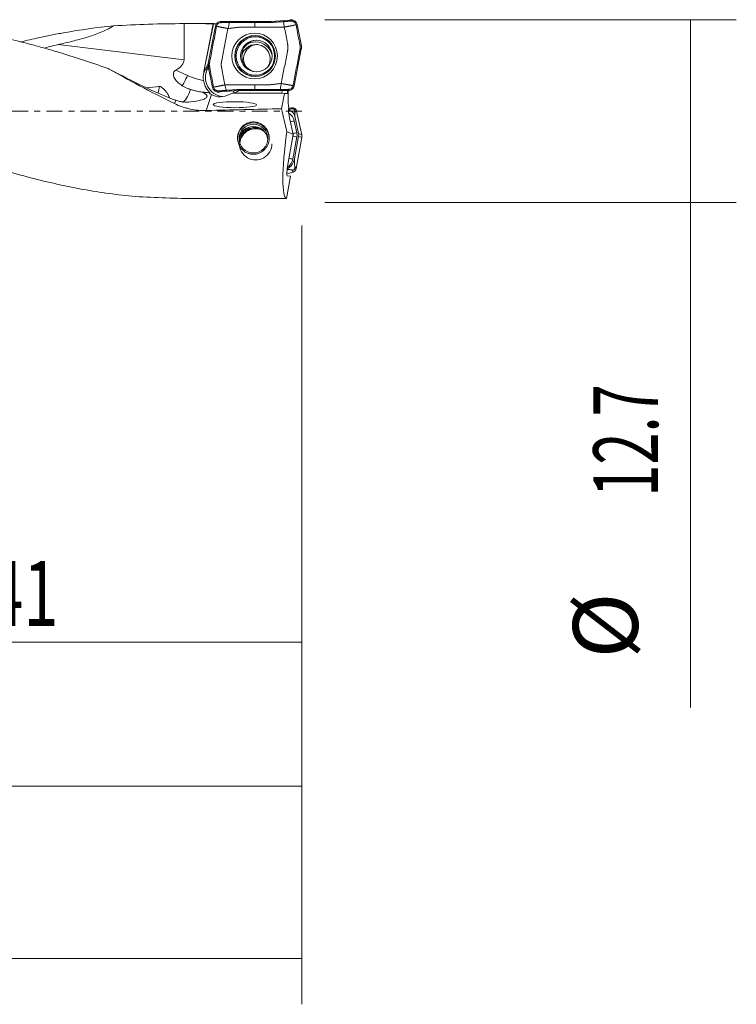
# Model space of a CAD drawing. Units: millimetres. Extents: x -51 to 104, y -81 to 20.
# Drawn here: x 54 to 104, y -62 to 6 of the extents above; entities that cross this region are included whole.
import ezdxf

# ---------------------------------------------------------------- set-up
doc = ezdxf.new("R2010")
doc.units = ezdxf.units.MM
doc.linetypes.add('CENTER', pattern=[47.5, 22, -8.5, 8.5, -8.5])
for name, color, linetype in [('1', 4, 'CONTINUOUS'), ('2', 7, 'CONTINUOUS'), ('SK2', 7, 'CONTINUOUS'), ('SK4', 2, 'CENTER')]:
    doc.layers.add(name, color=color, linetype=linetype)
doc.styles.add('iso_b_vert', font='simplex.shx')
doc.dimstyles.get("Standard").update_dxf_attribs({"dimtxt": 0.18, "dimasz": 0.18, "dimexe": 0.18, "dimexo": 0.0625, "dimgap": 0.09, "dimtad": 1, "dimzin": 0, "dimdsep": 52, "dimtxsty": 'Standard', "dimcen": 0.09, "dimadec": 0, "dimazin": 0, "dimtfac": 1, "dimtdec": 4, "dimtofl": 0, "dimtmove": 0, "dimatfit": 3, "dimfxl": 1, "dimtolj": 1, "dimtzin": 0, "dimarcsym": 0})

# ---------------------------------------------------------------- blocks, each defined once
blk = doc.blocks.new('DimnDraft3D1')
at = {"layer": 'SK2', "lineweight": 13}
for p, q in [((-24, -3.5875), (-24, -61.99375)), ((74, -7.9375), (74, -61.99375)), ((-24, -58.81875), (74, -58.81875))]:
    blk.add_line(p, q, dxfattribs=at)
for points in [[(-24, -58.81875), (-19.825003, -57.893175), (-19.824997, -59.744325), (-24, -58.81875)], [(74, -58.81875), (69.825003, -59.744325), (69.824997, -57.893175), (74, -58.81875)]]:
    blk.add_solid(points, dxfattribs=at)
at = {"layer": 'SK2', "lineweight": 18, "insert": (18.936842, -55.725), "char_height": 4.5, "attachment_point": 7, "line_spacing_factor": 1.084337, "style": 'iso_b_vert'}
blk.add_mtext('\\W1.0459;(98)', dxfattribs=at)
blk = doc.blocks.new('DimnDraft3D3')
at = {"layer": '2', "lineweight": 13}
for p, q in [((74, -7.9375), (74, -50.025)), ((0, -21.5875), (0, -50.025)), ((0, -46.85), (74, -46.85))]:
    blk.add_line(p, q, dxfattribs=at)
for points in [[(0, -46.85), (4.174997, -45.924425), (4.175003, -47.775575), (0, -46.85)], [(74, -46.85), (69.825003, -47.775575), (69.824997, -45.924425), (74, -46.85)]]:
    blk.add_solid(points, dxfattribs=at)
at = {"layer": '2', "lineweight": 18, "insert": (35.2, -45.725), "char_height": 4.5, "attachment_point": 7, "line_spacing_factor": 1.084337, "style": 'iso_b_vert'}
blk.add_mtext('\\W0.7167;74', dxfattribs=at)
blk = doc.blocks.new('DimnDraft3D4')
at = {"layer": 'SK2', "lineweight": 13}
for p, q in [((74, -7.9375), (74, -40.025)), ((33, -11.5875), (33, -40.025)), ((33, -36.85), (74, -36.85))]:
    blk.add_line(p, q, dxfattribs=at)
for points in [[(33, -36.85), (37.174997, -35.924425), (37.175003, -37.775575), (33, -36.85)], [(74, -36.85), (69.825003, -37.775575), (69.824997, -35.924425), (74, -36.85)]]:
    blk.add_solid(points, dxfattribs=at)
at = {"layer": 'SK2', "lineweight": 18, "insert": (52.2625, -35.725), "char_height": 4.5, "attachment_point": 7, "line_spacing_factor": 1.084337, "style": 'iso_b_vert'}
blk.add_mtext('\\W0.7092;41', dxfattribs=at)
blk = doc.blocks.new('DimnDraft3D6')
at = {"layer": '2', "lineweight": 13}
for p, q in [((75.5875, 6.35), (104.15, 6.35)), ((100.975, 6.35), (100.975, -41.400658)), ((75.5875, -6.35), (104.15, -6.35))]:
    blk.add_line(p, q, dxfattribs=at)
for points in [[(100.975, 6.35), (101.900575, 2.175003), (100.049425, 2.174997), (100.975, 6.35)], [(100.975, -6.35), (100.049425, -2.175003), (101.900575, -2.174997), (100.975, -6.35)]]:
    blk.add_solid(points, dxfattribs=at)
at = {"layer": '2', "lineweight": 18, "char_height": 4.5, "attachment_point": 7, "rotation": 90, "line_spacing_factor": 1.084337, "style": 'iso_b_vert'}
for s, insert in [('\\W0.6563;12.7', (98.725, -26.775658)), ('%%c', (98.725, -37.990502))]:
    blk.add_mtext(s, dxfattribs=dict(at, insert=insert))

msp = doc.modelspace()

# ---------------------------------------------------------------- linework, layer by layer
at = {"layer": '1', "lineweight": 18}
for p, q in [((68.399, 6.23), (68.399, 6.15)), ((71.709, 6.23), (68.399, 6.23)), ((71.71, 6.23), (71.709, 6.15)), ((71.849, 6.235), (73.142, 6.326)), ((71.849, 6.235), (71.854, 6.155)), ((73.142, 6.326), (73.146, 6.246)), ((73.3, 6.33), (73.298, 6.25)), ((73.302, 6.33), (73.3, 6.25)), ((73.343, 6.327), (73.332, 6.248)), ((73.543, 6.238), (73.492, 6.177)), ((65.825, 3.567), (65.825, 6.075)), ((67.887, 6.075), (65.964, 6.075)), ((67.225, 2.869), (67.854, 6.073)), ((67.23, 2.869), (67.86, 6.074)), ((68.007, 5.906), (67.508, 3.326)), ((68.008, 5.907), (68.085, 5.892)), ((73.678, 6.007), (73.599, 5.992)), ((73.678, 6.007), (73.965, 4.525)), ((57.092, 4.622), (65.825, 3.567)), ((73.465, 1.754), (73.964, 4.334)), ((73.886, 4.509), (73.965, 4.524)), ((73.964, 4.334), (73.886, 4.349)), ((66.07, 2.473), (65.257, 2.854)), ((67.23, 2.869), (67.225, 2.869)), ((67.434, 2.918), (67.314, 2.918)), ((67.497, 3.054), (67.384, 3.054)), ((67.434, 2.918), (67.497, 3.054)), ((67.585, 3.151), (67.507, 3.135)), ((67.508, 3.326), (67.585, 3.311)), ((67.795, 1.653), (67.508, 3.135)), ((67.201, 2.678), (67.206, 2.678)), ((67.795, 1.653), (67.872, 1.668)), ((67.929, 1.422), (67.98, 1.483)), ((68.13, 1.333), (68.139, 1.412)), ((68.171, 1.33), (68.171, 1.41)), ((68.173, 1.33), (68.173, 1.41)), ((68.331, 1.334), (68.325, 1.414)), ((69.623, 1.425), (68.331, 1.334)), ((69.623, 1.425), (69.617, 1.505)), ((69.762, 1.43), (69.762, 1.51)), ((73.073, 1.43), (69.763, 1.43)), ((73.073, 1.43), (73.072, 1.51)), ((73.465, 1.753), (73.386, 1.768)), ((65.246, 0.759), (65.169, 0.523)), ((67.367, 0.045), (67.727, 1.15)), ((67.563, 1.283), (67.609, 1.283)), ((69.192, 1.258), (69.029, 1.179)), ((69.192, 1.258), (72.46, 1.258)), ((72.46, 1.258), (72.588, 1.258)), ((72.802, 1.227), (72.46, 1.258)), ((72.979, 1.223), (72.588, 1.258)), ((72.591, 0.167), (72.802, 1.227)), ((72.979, 1.223), (72.802, 1.227)), ((72.996, 1.351), (73.041, 1.338)), ((73.041, 1.338), (73.048, 0.629)), ((73.069, 0.173), (73.093, 0.177)), ((73.089, 0.205), (73.08, 0.204)), ((73.089, 0.205), (73.111, 0.198)), ((73.319, 0.235), (73.106, 0.216)), ((73.199, 0.148), (73.319, 0.235)), ((73.15, -0.451), (73.401, -1.627)), ((73.476, -0.679), (73.649, -1.493)), ((73.518, -0.088), (73.639, -0.001)), ((73.77, -1.541), (73.518, -0.356)), ((73.639, -0.001), (73.989, -1.644)), ((73.401, -1.627), (72.958, -1.419)), ((73.401, -1.627), (73.035, -3.695)), ((73.654, -1.785), (73.383, -3.325)), ((73.496, -3.301), (73.773, -1.732)), ((73.992, -1.835), (73.612, -3.99)), ((73.77, -1.541), (73.989, -1.644)), ((73.773, -1.732), (73.992, -1.835)), ((73.301, -4.079), (73.401, -4.225)), ((73.511, -3.844), (73.612, -3.99)), ((72.941, -6.07), (73.215, -4.517)), ((73.401, -4.225), (72.964, -4.355)), ((72.992, -4.48), (73.215, -4.517)), ((66.718, -6.07), (72.941, -6.07))]:
    msp.add_line(p, q, dxfattribs=at)
at = {"layer": '1', "lineweight": 18, "extrusion": (0, 0, -1)}
for centre, major_axis, ratio, start_param, end_param in [((65.869, 0), (-21.748, 0), 0.279338, 1.3418, 1.568801), ((65.964, 0), (-69.438, 0), 0.087489, 1.568801, 1.598026), ((66.666, 0), (-1.212, -6.074), 0.084162, 3.097563, 3.108026), ((50.131, 5.368), (-15.691, 1.864), 0.183519, 3.119792, -2.893423), ((60.085, 4.139), (-6.523, 3.625), 0.107665, -2.458522, -1.715624), ((70.183, 0), (-13.246, 5.885), 0.113871, -1.233639, -0.818287), ((68.434, 5.378), (-1.233, -2.653), 0.018911, -0.512545, -0.393223), ((70.527, 1.958), (-1.209, -0.699), 0.021882, -0.703203, -0.037811), ((73.443, 1.619), (-0.175, -0.782), 0.463068, 1.101168, 1.224236), ((68.737, 2.348), (-1.201, -1.034), 0.722898, -1.222385, -0.218779), ((72.823, 1.94), (-0.158, 0.716), 0.104097, 2.558136, -3.116509), ((-3.984, 0), (-269.242, -5.87), 0.005816, -1.85906, -1.838882), ((73.31, 0), (-1.351, 6.073), 0.10708, -1.782747, -1.519433), ((73.235, -0.478), (-0.151, 0.684), 0.109732, -1.505944, 0.064853), ((73.465, 0.611), (-0.024, 0.843), 0.493236, -2.068164, -1.534986), ((73.985, 0.424), (-0.966, -0.469), 0.295025, 0.558572, 0.602031), ((73.996, 0), (-1.041, -6.073), 0.131417, 0.01716, 1.312499), ((73.127, -3.711), (-0.136, -0.769), 0.119599, -0.000972, 1.569825), ((66.219, 0), (-23.315, 0.398), 0.259998, -1.596633, -1.412525)]:
    msp.add_ellipse(centre, major_axis=major_axis, ratio=ratio, start_param=start_param, end_param=end_param, dxfattribs=at)
at = {"layer": '1', "lineweight": 18}
for centre, major_axis, ratio in [((70.723, 3.83), (0, -1.586), 0.996195), ((70.753, 3.83), (0, -1.418), 0.996195), ((70.781, 3.83), (0, -1.337), 0.996195), ((70.838, 3.83), (0, -1.1), 0.996195), ((70.639, -1.904), (1, 0), 0.998135)]:
    msp.add_ellipse(centre, major_axis=major_axis, ratio=ratio, dxfattribs=at)
for centre, major_axis, ratio, start_param, end_param in [((70.766, 3.83), (0, -1.407), 0.996195, 2.21551, 0), ((70.927, 3.83), (0, 1.1), 0.996195, 0.040841, 1.570796), ((70.797, 3.63), (0, 1.175), 0.996195, 0, 0.575402), ((70.788, 3.63), (0, 1.175), 0.996195, 0, 0.54968), ((70.788, 3.63), (0, 1.175), 0.996195, -1.357069, 0), ((70.806, 3.63), (0, 1), 0.996195, 0, 1.362862), ((70.954, 3.63), (0, -1), 0.996195, -3.067274, -1.003346), ((70.806, 3.63), (0, 1), 0.996195, -2.158864, 0), ((70.927, 3.83), (0, 1.1), 0.996195, 1.570796, 3.100752), ((68.544, 2.608), (0, 1.35), 0.996195, 1.375901, 1.518851), ((68.549, 2.608), (0, 1.35), 0.996195, 1.375901, 1.518851), ((67.914, 2.734), (0.687, -0.135), 0.016879, 2.726126, 3.05597), ((68.653, 2.348), (0, 1.35), 0.996195, 1.134464, 3.010603), ((68.066, 2.622), (0.635, -0.295), 0.036834, 2.516221, 3.062467), ((68.716, 2.484), (0, 1.35), 0.996195, 1.085228, 1.134464), ((68.129, 2.758), (0.635, -0.295), 0.036834, 2.849673, 3.062467), ((70.766, 3.83), (0, -1.407), 0.996195, 0, 0.926083), ((66, 2.473), (-0.339, -0.725), 0.07899, 0.280153, 1.607754), ((67.838, 6.28), (0, 4.2), 0.996195, 2.70526, 2.982955), ((68.505, 2.348), (0, 1.35), 0.996195, 1.323777, 1.730747), ((65.929, 3.461), (0.348, 2.879), 0.267237, -2.977914, -2.284749), ((67.768, 6.28), (0, -5), 0.996195, -0.347883, -0.032026), ((68.977, 1.785), (-0.351, 0.606), 0.075479, -2.668615, -2.305319), ((72.962, -0.474), (0.569, 0), 0.998135, 0.20944, 1.383368), ((72.676, -0.849), (0.818, 0), 0.998135, 0.20944, 1.034837), ((73.476, -0.646), (-0.538, -0.115), 0.059714, 1.040535, 1.558081), ((70.639, -1.904), (-1.1, 0), 0.998135, 3.141593, 0), ((70.639, -2.057), (-1, 0), 0.998135, -3.065115, -0.076577), ((70.796, -2.256), (1.209, 0), 0.998135, 1.699013, 2.776382), ((70.796, -2.257), (-1.13, 0), 0.998135, -1.841955, -0.09199), ((70.796, -2.257), (-1.1, 0), 0.998135, -1.964968, 0), ((70.796, -2.313), (1.1, 0), 0.998135, 1.020232, 3.077485), ((73.654, -1.752), (-0.542, 0.096), 0.060121, 1.054451, 1.581417), ((73.649, -1.46), (-0.538, -0.115), 0.059714, 1.040535, 1.558081), ((72.899, -1.652), (0.768, 0), 0.998135, -0.174533, 0.20944), ((70.796, -2.257), (-1.13, 0), 0.998135, 0, -3.141592), ((72.529, -3.13), (0.982, 0), 0.998135, -1.08272, -0.174533), ((72.577, -3.183), (0.818, 0), 0.998135, -1.019236, -0.174533), ((73.383, -3.291), (-0.542, 0.096), 0.060121, 1.054451, 1.581417)]:
    msp.add_ellipse(centre, major_axis=major_axis, ratio=ratio, start_param=start_param, end_param=end_param, dxfattribs=at)
at = {"layer": '1', "lineweight": 18, "extrusion": (0, 0, -1)}
msp.add_ellipse((69.353, 0.45), major_axis=(-1.5, 0.012), ratio=0.138836, dxfattribs=at)
at = {"layer": '1', "lineweight": 18}
for points, knots in [([(68.008, 5.907), (68.016, 5.952), (68.033, 5.996), (68.08, 6.074), (68.11, 6.11), (68.181, 6.168), (68.221, 6.191), (68.308, 6.222), (68.353, 6.23), (68.399, 6.23)], [0, 0, 0, 0, 0.25, 0.25, 0.5, 0.5, 0.75, 0.75, 1, 1, 1, 1]), ([(71.854, 6.155), (71.854, 6.155), (71.833, 6.154), (71.792, 6.152), (71.744, 6.15), (71.716, 6.15), (71.709, 6.15)], [0, 0, 0, 0, 0.000163, 0.429772, 0.85938, 1, 1, 1, 1]), ([(72.722, 6.216), (72.711, 6.216), (72.695, 6.214), (72.675, 6.213), (72.66, 6.212), (72.645, 6.211), (72.629, 6.21), (72.613, 6.209), (72.582, 6.206), (72.536, 6.203), (72.412, 6.195), (72.226, 6.181), (72.04, 6.168), (71.916, 6.16), (71.875, 6.157), (71.854, 6.155)], [0, 0, 0, 0, 0.035715, 0.055805, 0.071431, 0.087056, 0.107146, 0.125003, 0.142861, 0.214292, 0.285722, 0.571444, 0.857166, 0.928597, 1, 1, 1, 1]), ([(73.146, 6.246), (73.145, 6.246), (73.13, 6.245), (73.103, 6.243), (73.065, 6.24), (73.033, 6.238), (73.007, 6.236), (72.982, 6.235), (72.95, 6.232), (72.912, 6.23), (72.874, 6.227), (72.836, 6.224), (72.785, 6.221), (72.747, 6.218), (72.722, 6.216)], [0, 0, 0, 0, 0.013122, 0.102838, 0.192554, 0.28227, 0.327129, 0.371987, 0.461703, 0.551419, 0.641135, 0.730851, 0.820568, 1, 1, 1, 1]), ([(73.142, 6.326), (73.151, 6.326), (73.159, 6.327), (73.177, 6.328), (73.186, 6.328), (73.204, 6.329), (73.213, 6.329), (73.231, 6.33), (73.24, 6.33), (73.258, 6.33), (73.266, 6.33), (73.282, 6.33), (73.291, 6.33), (73.299, 6.33)], [0, 0, 0, 0, 0.171644, 0.171644, 0.343287, 0.343287, 0.514931, 0.514931, 0.686574, 0.686574, 0.843273, 0.843273, 1, 1, 1, 1]), ([(73.298, 6.25), (73.296, 6.25), (73.282, 6.25), (73.255, 6.25), (73.224, 6.25), (73.198, 6.249), (73.179, 6.248), (73.162, 6.247), (73.151, 6.246), (73.146, 6.246)], [0, 0, 0, 0, 0.027869, 0.280125, 0.532382, 0.65851, 0.784638, 0.910767, 1, 1, 1, 1]), ([(73.302, 6.33), (73.305, 6.33), (73.309, 6.33), (73.316, 6.329), (73.32, 6.329), (73.327, 6.328), (73.33, 6.328), (73.336, 6.327), (73.339, 6.327), (73.342, 6.327)], [0, 0, 0, 0, 0.276946, 0.276946, 0.553893, 0.553893, 0.776881, 0.776881, 1, 1, 1, 1]), ([(73.492, 6.177), (73.471, 6.194), (73.422, 6.226), (73.364, 6.243), (73.332, 6.248)], [0, 0, 0, 0, 0.443509, 1, 1, 1, 1]), ([(73.599, 5.992), (73.593, 6.024), (73.571, 6.087), (73.526, 6.146), (73.497, 6.172), (73.492, 6.177)], [0, 0, 0, 0, 0.453921, 0.907843, 1, 1, 1, 1]), ([(44.612, 6.075), (44.751, 6.075), (44.89, 6.074), (45.604, 6.066), (46.177, 6.047), (47.895, 5.949), (49.036, 5.832), (51.318, 5.5), (52.459, 5.284), (54.176, 4.893), (54.749, 4.751), (55.612, 4.523), (55.9, 4.444), (56.475, 4.282), (56.762, 4.198), (58.198, 3.77), (59.342, 3.39), (60.488, 2.984)], [0, 0, 0, 0, 0.026075, 0.026075, 0.134289, 0.134289, 0.350717, 0.350717, 0.567144, 0.567144, 0.675358, 0.675358, 0.729465, 0.729465, 0.783572, 0.783572, 1, 1, 1, 1]), ([(54.509, 4.81), (54.911, 4.909), (55.314, 5.003), (56.008, 5.155), (56.299, 5.216), (56.879, 5.333), (57.169, 5.389), (58.618, 5.65), (59.774, 5.81), (60.932, 5.916)], [0, 0, 0, 0, 0.187326, 0.187326, 0.322772, 0.322772, 0.458217, 0.458217, 1, 1, 1, 1]), ([(60.932, 5.916), (60.635, 5.735), (60.327, 5.588), (59.699, 5.332), (59.379, 5.223), (58.734, 5.026), (58.408, 4.937), (57.752, 4.772), (57.423, 4.696), (57.092, 4.622)], [0, 0, 0, 0, 0.25, 0.25, 0.5, 0.5, 0.75, 0.75, 1, 1, 1, 1]), ([(68.085, 5.891), (68.017, 5.539), (67.88, 4.836), (67.727, 4.044), (67.638, 3.582), (67.614, 3.461), (67.607, 3.423), (67.603, 3.401), (67.598, 3.379), (67.593, 3.353), (67.589, 3.331), (67.586, 3.317), (67.586, 3.314), (67.585, 3.311)], [0, 0, 0, 0, 0.409046, 0.818091, 0.920353, 0.945918, 0.958701, 0.965092, 0.971484, 0.984266, 0.995451, 0.997049, 1, 1, 1, 1]), ([(67.92, 6.074), (67.93, 6.073), (67.941, 6.073), (67.986, 6.07), (68.027, 6.068), (68.075, 6.065)], [0, 0, 0, 0, 0.262289, 0.262289, 1, 1, 1, 1]), ([(68.874, 5.735), (68.847, 5.74), (68.817, 5.747), (68.783, 5.754), (68.77, 5.756), (68.745, 5.761), (68.708, 5.769), (68.66, 5.779), (68.61, 5.789), (68.572, 5.796), (68.546, 5.801), (68.528, 5.805), (68.507, 5.809), (68.48, 5.814), (68.446, 5.821), (68.415, 5.827), (68.389, 5.832), (68.371, 5.836), (68.35, 5.84), (68.323, 5.845), (68.297, 5.85), (68.274, 5.855), (68.257, 5.858), (68.239, 5.861), (68.217, 5.866), (68.164, 5.876), (68.12, 5.884), (68.085, 5.891)], [0, 0, 0, 0, 0.125, 0.140625, 0.15625, 0.1875, 0.25, 0.3125, 0.375, 0.4375, 0.453125, 0.46875, 0.5, 0.53125, 0.5625, 0.625, 0.640625, 0.65625, 0.6875, 0.71875, 0.75, 0.78125, 0.796875, 0.8125, 0.84375, 0.875, 1, 1, 1, 1]), ([(68.97, 6.15), (68.958, 6.15), (68.934, 6.15), (68.907, 6.15), (68.89, 6.15), (68.878, 6.15), (68.857, 6.15), (68.827, 6.15), (68.791, 6.15), (68.756, 6.15), (68.726, 6.15), (68.702, 6.15), (68.678, 6.15), (68.649, 6.15), (68.613, 6.15), (68.583, 6.15), (68.559, 6.15), (68.542, 6.15), (68.524, 6.15), (68.5, 6.15), (68.458, 6.15), (68.423, 6.15), (68.399, 6.15)], [0, 0, 0, 0, 0.0625, 0.125, 0.140625, 0.15625, 0.1875, 0.25, 0.3125, 0.375, 0.4375, 0.46875, 0.5, 0.5625, 0.625, 0.6875, 0.71875, 0.75, 0.78125, 0.8125, 0.875, 1, 1, 1, 1]), ([(68.426, 3.421), (68.427, 3.424), (68.429, 3.433), (68.432, 3.451), (68.439, 3.487), (68.461, 3.599), (68.544, 4.026), (68.685, 4.758), (68.811, 5.409), (68.874, 5.735)], [0, 0, 0, 0, 0.004404, 0.010997, 0.024184, 0.050557, 0.156051, 0.578025, 1, 1, 1, 1]), ([(71.709, 6.15), (71.695, 6.15), (71.661, 6.15), (71.585, 6.15), (71.44, 6.15), (71.233, 6.15), (70.984, 6.15), (70.818, 6.15), (70.736, 6.15)], [0, 0, 0, 0, 0.04292, 0.106726, 0.234336, 0.489558, 0.744779, 1, 1, 1, 1]), ([(72.688, 5.83), (72.688, 5.83), (72.694, 5.83), (72.705, 5.83), (72.716, 5.831), (72.722, 5.831), (72.722, 5.831)], [0, 0, 0, 0, 0.008427, 0.529387, 0.934578, 1, 1, 1, 1]), ([(72.722, 5.831), (72.726, 5.831), (72.736, 5.832), (72.757, 5.834), (72.774, 5.835), (72.784, 5.836)], [0, 0, 0, 0, 0.190147, 0.481694, 1, 1, 1, 1]), ([(73.599, 5.992), (73.565, 5.985), (73.522, 5.977), (73.471, 5.967), (73.45, 5.962), (73.432, 5.959), (73.415, 5.956), (73.393, 5.951), (73.367, 5.946), (73.341, 5.941), (73.318, 5.937), (73.301, 5.933), (73.274, 5.928), (73.243, 5.922), (73.208, 5.915), (73.181, 5.91), (73.159, 5.906), (73.141, 5.902), (73.115, 5.897), (73.075, 5.89), (73.023, 5.88), (72.972, 5.87), (72.931, 5.862), (72.903, 5.857), (72.888, 5.855), (72.85, 5.847), (72.815, 5.841), (72.784, 5.836)], [0, 0, 0, 0, 0.125, 0.15625, 0.1875, 0.203125, 0.21875, 0.25, 0.28125, 0.3125, 0.34375, 0.359375, 0.375, 0.4375, 0.46875, 0.5, 0.53125, 0.546875, 0.5625, 0.625, 0.6875, 0.75, 0.8125, 0.84375, 0.859375, 0.875, 1, 1, 1, 1]), ([(72.784, 5.836), (72.816, 5.673), (72.879, 5.347), (72.95, 4.981), (72.993, 4.757), (73.007, 4.686), (73.014, 4.651), (73.018, 4.632), (73.019, 4.624), (73.02, 4.621)], [0, 0, 0, 0, 0.40187, 0.80374, 0.904207, 0.954441, 0.979558, 0.992116, 1, 1, 1, 1]), ([(73.886, 4.509), (73.885, 4.514), (73.883, 4.525), (73.877, 4.558), (73.867, 4.607), (73.858, 4.656), (73.851, 4.689), (73.847, 4.711), (73.84, 4.75), (73.825, 4.827), (73.778, 5.069), (73.701, 5.464), (73.633, 5.816), (73.599, 5.992)], [0, 0, 0, 0, 0.010334, 0.021454, 0.065933, 0.110413, 0.121533, 0.132653, 0.154892, 0.199372, 0.28833, 0.644165, 1, 1, 1, 1]), ([(56.122, 4.377), (56.249, 4.413), (56.376, 4.447), (56.699, 4.531), (56.895, 4.578), (57.092, 4.622)], [0, 0, 0, 0, 0.39302, 0.39302, 1, 1, 1, 1]), ([(73.02, 4.239), (73.019, 4.236), (73.017, 4.227), (73.014, 4.209), (73.007, 4.173), (72.985, 4.061), (72.903, 3.634), (72.761, 2.902), (72.635, 2.251), (72.572, 1.925)], [0, 0, 0, 0, 0.004404, 0.010997, 0.024184, 0.050557, 0.156051, 0.578025, 1, 1, 1, 1]), ([(73.386, 1.769), (73.454, 2.121), (73.591, 2.824), (73.744, 3.616), (73.833, 4.078), (73.857, 4.198), (73.864, 4.237), (73.868, 4.259), (73.873, 4.281), (73.878, 4.307), (73.882, 4.329), (73.885, 4.342), (73.885, 4.346), (73.886, 4.349)], [0, 0, 0, 0, 0.409046, 0.818091, 0.920353, 0.945918, 0.958701, 0.965092, 0.971484, 0.984266, 0.995451, 0.997049, 1, 1, 1, 1]), ([(73.886, 4.349), (73.886, 4.349), (73.886, 4.352), (73.888, 4.36), (73.891, 4.38), (73.895, 4.419), (73.894, 4.458), (73.889, 4.492), (73.887, 4.503), (73.886, 4.509), (73.886, 4.509)], [0, 0, 0, 0, 0.003982, 0.056017, 0.160087, 0.368228, 0.784508, 0.888578, 0.992648, 1, 1, 1, 1]), ([(73.965, 4.524), (73.967, 4.515), (73.968, 4.505), (73.971, 4.485), (73.972, 4.475), (73.973, 4.455), (73.974, 4.445), (73.974, 4.425), (73.974, 4.415), (73.973, 4.395), (73.972, 4.386), (73.969, 4.362), (73.967, 4.348), (73.965, 4.335)], [0, 0, 0, 0, 0.156502, 0.156502, 0.313004, 0.313004, 0.469506, 0.469506, 0.626008, 0.626008, 0.782509, 0.782509, 1, 1, 1, 1]), ([(33.271, 3.399), (34.488, 2.989), (35.702, 2.548), (37.526, 1.857), (38.135, 1.622), (39.353, 1.144), (39.962, 0.902), (41.787, 0.171), (43.001, -0.324), (44.827, -1.057), (45.435, -1.299), (46.651, -1.775), (47.259, -2.009), (48.474, -2.465), (49.082, -2.688), (50.299, -3.121), (50.908, -3.331), (52.732, -3.932), (53.945, -4.297), (55.771, -4.776), (56.381, -4.924), (57.293, -5.127), (57.596, -5.192), (58.203, -5.316), (58.506, -5.374), (60.02, -5.649), (61.229, -5.815), (62.442, -5.924)], [0, 0, 0, 0, 0.125, 0.125, 0.1875, 0.1875, 0.25, 0.25, 0.375, 0.375, 0.4375, 0.4375, 0.5, 0.5, 0.5625, 0.5625, 0.625, 0.625, 0.75, 0.75, 0.8125, 0.8125, 0.84375, 0.84375, 0.875, 0.875, 1, 1, 1, 1]), ([(65.257, 2.854), (65.228, 2.838), (65.202, 2.819), (65.154, 2.774), (65.134, 2.749), (65.103, 2.692), (65.093, 2.662), (65.082, 2.601), (65.08, 2.57), (65.085, 2.511), (65.09, 2.481), (65.105, 2.425), (65.114, 2.398), (65.147, 2.319), (65.175, 2.269), (65.269, 2.13), (65.344, 2.049), (65.508, 1.899), (65.597, 1.831), (65.69, 1.77)], [0, 0, 0, 0, 0.0625, 0.0625, 0.125, 0.125, 0.1875, 0.1875, 0.25, 0.25, 0.3125, 0.3125, 0.375, 0.375, 0.5, 0.5, 0.75, 0.75, 1, 1, 1, 1]), ([(67.287, 2.862), (67.267, 2.82), (67.25, 2.779), (67.23, 2.726), (67.223, 2.71), (67.213, 2.686), (67.209, 2.678), (67.206, 2.678)], [0, 0, 0, 0, 0.5, 0.5, 0.75, 0.75, 1, 1, 1, 1]), ([(67.507, 3.135), (67.506, 3.145), (67.504, 3.155), (67.501, 3.175), (67.5, 3.185), (67.499, 3.205), (67.499, 3.215), (67.498, 3.235), (67.499, 3.245), (67.5, 3.264), (67.5, 3.274), (67.503, 3.298), (67.505, 3.312), (67.508, 3.325)], [0, 0, 0, 0, 0.156502, 0.156502, 0.313004, 0.313004, 0.469506, 0.469506, 0.626008, 0.626008, 0.782509, 0.782509, 1, 1, 1, 1]), ([(67.585, 3.311), (67.585, 3.311), (67.585, 3.308), (67.583, 3.299), (67.58, 3.28), (67.576, 3.241), (67.577, 3.202), (67.582, 3.168), (67.584, 3.157), (67.585, 3.151), (67.585, 3.151)], [0, 0, 0, 0, 0.003982, 0.056017, 0.160087, 0.368228, 0.784508, 0.888578, 0.992648, 1, 1, 1, 1]), ([(67.585, 3.151), (67.586, 3.146), (67.588, 3.135), (67.594, 3.102), (67.604, 3.053), (67.613, 3.003), (67.62, 2.97), (67.624, 2.949), (67.631, 2.91), (67.646, 2.833), (67.693, 2.591), (67.77, 2.196), (67.838, 1.844), (67.872, 1.668)], [0, 0, 0, 0, 0.010334, 0.021454, 0.065933, 0.110413, 0.121533, 0.132653, 0.154892, 0.199372, 0.28833, 0.644165, 1, 1, 1, 1]), ([(68.662, 1.824), (68.63, 1.987), (68.567, 2.313), (68.496, 2.679), (68.453, 2.902), (68.439, 2.974), (68.432, 3.009), (68.429, 3.028), (68.427, 3.036), (68.426, 3.039)], [0, 0, 0, 0, 0.40187, 0.80374, 0.904207, 0.954441, 0.979558, 0.992116, 1, 1, 1, 1]), ([(67.609, 1.283), (67.614, 1.283), (67.61, 1.289), (67.589, 1.315), (67.572, 1.333), (67.531, 1.379), (67.507, 1.406), (67.459, 1.467), (67.433, 1.501), (67.383, 1.577), (67.358, 1.618), (67.311, 1.707), (67.289, 1.754), (67.248, 1.855), (67.23, 1.908), (67.199, 2.018), (67.186, 2.075), (67.177, 2.133)], [0, 0, 0, 0, 0.125, 0.125, 0.25, 0.25, 0.375, 0.375, 0.5, 0.5, 0.625, 0.625, 0.75, 0.75, 0.875, 0.875, 1, 1, 1, 1]), ([(64.833, 0.892), (64.817, 0.933), (64.799, 0.978), (64.751, 1.08), (64.722, 1.138), (64.651, 1.262), (64.609, 1.326), (64.508, 1.456), (64.448, 1.523), (64.339, 1.613), (64.299, 1.642), (64.211, 1.695), (64.164, 1.718), (64.112, 1.736)], [0, 0, 0, 0, 0.188044, 0.188044, 0.391033, 0.391033, 0.594022, 0.594022, 0.797011, 0.797011, 0.898505, 0.898505, 1, 1, 1, 1]), ([(66.283, 1.505), (66.428, 1.459), (66.57, 1.42), (66.777, 1.374), (66.845, 1.36), (66.978, 1.337), (67.042, 1.327), (67.104, 1.318)], [0, 0, 0, 0, 0.5, 0.5, 0.75, 0.75, 1, 1, 1, 1]), ([(67.872, 1.668), (67.907, 1.675), (67.951, 1.683), (68.004, 1.693), (68.026, 1.698), (68.044, 1.701), (68.062, 1.704), (68.084, 1.709), (68.11, 1.714), (68.137, 1.719), (68.159, 1.723), (68.176, 1.727), (68.202, 1.732), (68.233, 1.738), (68.268, 1.745), (68.294, 1.75), (68.316, 1.754), (68.333, 1.757), (68.359, 1.763), (68.397, 1.77), (68.447, 1.78), (68.495, 1.79), (68.532, 1.798), (68.557, 1.803), (68.57, 1.805), (68.604, 1.812), (68.635, 1.819), (68.662, 1.824)], [0, 0, 0, 0, 0.125, 0.15625, 0.1875, 0.203125, 0.21875, 0.25, 0.28125, 0.3125, 0.34375, 0.359375, 0.375, 0.4375, 0.46875, 0.5, 0.53125, 0.546875, 0.5625, 0.625, 0.6875, 0.75, 0.8125, 0.84375, 0.859375, 0.875, 1, 1, 1, 1]), ([(67.872, 1.668), (67.878, 1.635), (67.901, 1.573), (67.945, 1.514), (67.974, 1.488), (67.98, 1.483)], [0, 0, 0, 0, 0.453921, 0.907843, 1, 1, 1, 1]), ([(67.98, 1.483), (68, 1.466), (68.049, 1.434), (68.107, 1.417), (68.139, 1.412)], [0, 0, 0, 0, 0.443509, 1, 1, 1, 1]), ([(68.173, 1.41), (68.175, 1.41), (68.189, 1.409), (68.216, 1.409), (68.247, 1.41), (68.273, 1.411), (68.292, 1.412), (68.309, 1.413), (68.32, 1.413), (68.325, 1.414)], [0, 0, 0, 0, 0.027869, 0.280125, 0.532382, 0.65851, 0.784638, 0.910767, 1, 1, 1, 1]), ([(68.325, 1.414), (68.326, 1.414), (68.341, 1.415), (68.368, 1.417), (68.406, 1.42), (68.438, 1.422), (68.464, 1.424), (68.489, 1.425), (68.521, 1.428), (68.559, 1.43), (68.597, 1.433), (68.635, 1.436), (68.686, 1.439), (68.724, 1.442), (68.749, 1.444)], [0, 0, 0, 0, 0.013122, 0.102838, 0.192554, 0.28227, 0.327129, 0.371987, 0.461703, 0.551419, 0.641135, 0.730851, 0.820568, 1, 1, 1, 1]), ([(68.724, 1.829), (68.72, 1.828), (68.71, 1.828), (68.689, 1.826), (68.672, 1.825), (68.662, 1.824)], [0, 0, 0, 0, 0.190147, 0.481694, 1, 1, 1, 1]), ([(68.758, 1.83), (68.758, 1.83), (68.752, 1.83), (68.741, 1.83), (68.73, 1.829), (68.724, 1.829), (68.724, 1.829)], [0, 0, 0, 0, 0.008427, 0.529387, 0.934578, 1, 1, 1, 1]), ([(68.749, 1.444), (68.76, 1.444), (68.776, 1.445), (68.797, 1.447), (68.811, 1.448), (68.826, 1.449), (68.842, 1.45), (68.858, 1.451), (68.889, 1.453), (68.935, 1.457), (69.059, 1.465), (69.245, 1.478), (69.431, 1.491), (69.555, 1.5), (69.596, 1.503), (69.617, 1.505)], [0, 0, 0, 0, 0.035715, 0.055805, 0.071431, 0.087056, 0.107146, 0.125003, 0.142861, 0.214292, 0.285722, 0.571444, 0.857166, 0.928597, 1, 1, 1, 1]), ([(69.617, 1.505), (69.617, 1.505), (69.638, 1.506), (69.679, 1.508), (69.727, 1.509), (69.755, 1.51), (69.762, 1.51)], [0, 0, 0, 0, 0.000163, 0.429772, 0.85938, 1, 1, 1, 1]), ([(69.762, 1.51), (69.776, 1.51), (69.81, 1.51), (69.886, 1.51), (70.031, 1.51), (70.238, 1.51), (70.487, 1.51), (70.653, 1.51), (70.736, 1.51)], [0, 0, 0, 0, 0.04292, 0.106726, 0.234336, 0.489558, 0.744779, 1, 1, 1, 1]), ([(72.501, 1.51), (72.513, 1.51), (72.537, 1.51), (72.564, 1.51), (72.581, 1.51), (72.593, 1.51), (72.614, 1.51), (72.644, 1.51), (72.68, 1.51), (72.715, 1.51), (72.745, 1.51), (72.769, 1.51), (72.793, 1.51), (72.822, 1.51), (72.858, 1.51), (72.888, 1.51), (72.912, 1.51), (72.929, 1.51), (72.947, 1.51), (72.971, 1.51), (73.013, 1.51), (73.048, 1.51), (73.072, 1.51)], [0, 0, 0, 0, 0.0625, 0.125, 0.140625, 0.15625, 0.1875, 0.25, 0.3125, 0.375, 0.4375, 0.46875, 0.5, 0.5625, 0.625, 0.6875, 0.71875, 0.75, 0.78125, 0.8125, 0.875, 1, 1, 1, 1]), ([(72.572, 1.925), (72.602, 1.92), (72.637, 1.913), (72.675, 1.906), (72.691, 1.904), (72.718, 1.898), (72.759, 1.891), (72.81, 1.881), (72.863, 1.871), (72.902, 1.864), (72.929, 1.858), (72.946, 1.855), (72.968, 1.851), (72.995, 1.846), (73.03, 1.839), (73.061, 1.833), (73.088, 1.828), (73.106, 1.824), (73.128, 1.82), (73.154, 1.815), (73.181, 1.81), (73.202, 1.805), (73.22, 1.802), (73.237, 1.798), (73.258, 1.794), (73.309, 1.784), (73.352, 1.776), (73.386, 1.769)], [0, 0, 0, 0, 0.125, 0.140625, 0.15625, 0.1875, 0.25, 0.3125, 0.375, 0.4375, 0.453125, 0.46875, 0.5, 0.53125, 0.5625, 0.625, 0.640625, 0.65625, 0.6875, 0.71875, 0.75, 0.78125, 0.796875, 0.8125, 0.84375, 0.875, 1, 1, 1, 1]), ([(72.635, 1.422), (72.634, 1.416), (72.632, 1.409), (72.627, 1.371), (72.622, 1.345), (72.612, 1.302), (72.607, 1.285), (72.597, 1.263), (72.592, 1.258), (72.588, 1.258)], [0, 0, 0, 0, 0.066029, 0.066029, 0.377353, 0.377353, 0.688676, 0.688676, 1, 1, 1, 1]), ([(73.465, 1.753), (73.456, 1.708), (73.439, 1.664), (73.392, 1.585), (73.362, 1.55), (73.291, 1.492), (73.251, 1.469), (73.165, 1.438), (73.12, 1.43), (73.074, 1.43)], [0, 0, 0, 0, 0.25, 0.25, 0.5, 0.5, 0.75, 0.75, 1, 1, 1, 1]), ([(66.267, 0.637), (66.133, 0.618), (65.973, 0.618), (65.711, 0.647), (65.62, 0.663), (65.435, 0.703), (65.341, 0.728), (65.246, 0.759)], [0, 0, 0, 0, 0.5, 0.5, 0.75, 0.75, 1, 1, 1, 1]), ([(67.104, 1.318), (67.152, 1.294), (67.197, 1.27), (67.276, 1.221), (67.31, 1.198), (67.365, 1.151), (67.386, 1.127), (67.414, 1.081), (67.42, 1.057), (67.418, 1.011), (67.409, 0.989), (67.377, 0.944), (67.353, 0.923), (67.292, 0.882), (67.255, 0.863), (67.168, 0.827), (67.118, 0.811), (67.065, 0.797)], [0, 0, 0, 0, 0.125, 0.125, 0.25, 0.25, 0.375, 0.375, 0.5, 0.5, 0.625, 0.625, 0.75, 0.75, 0.875, 0.875, 1, 1, 1, 1]), ([(68.171, 1.33), (68.167, 1.33), (68.163, 1.33), (68.156, 1.331), (68.152, 1.331), (68.145, 1.331), (68.142, 1.332), (68.137, 1.332), (68.134, 1.333), (68.131, 1.333)], [0, 0, 0, 0, 0.276946, 0.276946, 0.553893, 0.553893, 0.776881, 0.776881, 1, 1, 1, 1]), ([(68.331, 1.334), (68.322, 1.334), (68.313, 1.333), (68.295, 1.332), (68.286, 1.332), (68.268, 1.331), (68.259, 1.331), (68.241, 1.33), (68.232, 1.33), (68.215, 1.33), (68.206, 1.33), (68.19, 1.33), (68.182, 1.33), (68.173, 1.33)], [0, 0, 0, 0, 0.171644, 0.171644, 0.343287, 0.343287, 0.514931, 0.514931, 0.686574, 0.686574, 0.843273, 0.843273, 1, 1, 1, 1]), ([(67.367, 0.045), (66.986, 0.036), (66.611, 0.071), (66.151, 0.17), (66.059, 0.193), (65.876, 0.244), (65.785, 0.272), (65.515, 0.366), (65.34, 0.439), (65.169, 0.523)], [0, 0, 0, 0, 0.5, 0.5, 0.625, 0.625, 0.75, 0.75, 1, 1, 1, 1]), ([(73.518, -0.088), (73.523, -0.06), (73.526, -0.032), (73.521, 0.017), (73.518, 0.034), (73.508, 0.064), (73.503, 0.075), (73.491, 0.093), (73.487, 0.099), (73.473, 0.114), (73.464, 0.123), (73.443, 0.138), (73.433, 0.143), (73.415, 0.151), (73.407, 0.154), (73.385, 0.161), (73.372, 0.163), (73.337, 0.167), (73.317, 0.167), (73.262, 0.163), (73.229, 0.156), (73.199, 0.148)], [0, 0, 0, 0, 0.25, 0.25, 0.375, 0.375, 0.4375, 0.4375, 0.46875, 0.46875, 0.5, 0.5, 0.53125, 0.53125, 0.5625, 0.5625, 0.625, 0.625, 0.75, 0.75, 1, 1, 1, 1]), ([(73.319, 0.235), (73.392, 0.241), (73.466, 0.22), (73.553, 0.156), (73.578, 0.129), (73.618, 0.068), (73.631, 0.034), (73.639, -0.001)], [0, 0, 0, 0, 0.5, 0.5, 0.75, 0.75, 1, 1, 1, 1]), ([(73.518, -0.356), (73.515, -0.344), (73.513, -0.331), (73.509, -0.309), (73.508, -0.299), (73.506, -0.273), (73.505, -0.259), (73.504, -0.22), (73.505, -0.2), (73.509, -0.145), (73.513, -0.116), (73.518, -0.088)], [0, 0, 0, 0, 0.0625, 0.0625, 0.125, 0.125, 0.25, 0.25, 0.5, 0.5, 1, 1, 1, 1]), ([(69.543, -1.96), (69.537, -1.889), (69.537, -1.818), (69.552, -1.676), (69.566, -1.604), (69.608, -1.464), (69.635, -1.397), (69.704, -1.268), (69.745, -1.205), (69.839, -1.09), (69.891, -1.038), (70.007, -0.944), (70.07, -0.902), (70.202, -0.834), (70.272, -0.806), (70.417, -0.765), (70.491, -0.753), (70.64, -0.742), (70.716, -0.745), (70.864, -0.766), (70.937, -0.784), (71.078, -0.835), (71.146, -0.868), (71.273, -0.945), (71.333, -0.991), (71.442, -1.094), (71.49, -1.15), (71.575, -1.27), (71.612, -1.335), (71.671, -1.469), (71.694, -1.538), (71.727, -1.68), (71.736, -1.752), (71.741, -1.894), (71.736, -1.966), (71.715, -2.106), (71.698, -2.174), (71.652, -2.306), (71.623, -2.371), (71.554, -2.493), (71.514, -2.55), (71.423, -2.657), (71.372, -2.708), (71.261, -2.797), (71.202, -2.837), (71.074, -2.904), (71.005, -2.932), (70.863, -2.973), (70.79, -2.986), (70.678, -2.995), (70.64, -2.995), (70.564, -2.993), (70.527, -2.989), (70.416, -2.974), (70.343, -2.955), (70.204, -2.905), (70.139, -2.873), (70.015, -2.796), (69.957, -2.753), (69.853, -2.656), (69.805, -2.603), (69.722, -2.49), (69.686, -2.43), (69.624, -2.304), (69.599, -2.237), (69.562, -2.101), (69.549, -2.032), (69.543, -1.96)], [0, 0, 0, 0, 0.03125, 0.03125, 0.0625, 0.0625, 0.09375, 0.09375, 0.125, 0.125, 0.15625, 0.15625, 0.1875, 0.1875, 0.21875, 0.21875, 0.25, 0.25, 0.28125, 0.28125, 0.3125, 0.3125, 0.34375, 0.34375, 0.375, 0.375, 0.40625, 0.40625, 0.4375, 0.4375, 0.46875, 0.46875, 0.5, 0.5, 0.53125, 0.53125, 0.5625, 0.5625, 0.59375, 0.59375, 0.625, 0.625, 0.65625, 0.65625, 0.6875, 0.6875, 0.71875, 0.71875, 0.75, 0.75, 0.765625, 0.765625, 0.78125, 0.78125, 0.8125, 0.8125, 0.84375, 0.84375, 0.875, 0.875, 0.90625, 0.90625, 0.9375, 0.9375, 0.96875, 0.96875, 1, 1, 1, 1]), ([(73.511, -3.844), (73.506, -3.812), (73.502, -3.779), (73.493, -3.71), (73.489, -3.674), (73.483, -3.596), (73.481, -3.554), (73.48, -3.477), (73.481, -3.449), (73.484, -3.399), (73.485, -3.381), (73.49, -3.342), (73.493, -3.321), (73.496, -3.301)], [0, 0, 0, 0, 0.25, 0.25, 0.5, 0.5, 0.75, 0.75, 0.875, 0.875, 0.9375, 0.9375, 1, 1, 1, 1]), ([(72.998, -4.041), (73.044, -4.04), (73.082, -4.043), (73.152, -4.05), (73.184, -4.055), (73.245, -4.066), (73.273, -4.072), (73.301, -4.079)], [0, 0, 0, 0, 0.331885, 0.331885, 0.665943, 0.665943, 1, 1, 1, 1]), ([(73.301, -4.079), (73.323, -4.084), (73.346, -4.087), (73.386, -4.086), (73.4, -4.084), (73.424, -4.077), (73.433, -4.073), (73.448, -4.065), (73.453, -4.062), (73.464, -4.053), (73.47, -4.048), (73.486, -4.029), (73.494, -4.016), (73.503, -3.994), (73.506, -3.984), (73.513, -3.956), (73.515, -3.94), (73.517, -3.895), (73.515, -3.869), (73.511, -3.844)], [0, 0, 0, 0, 0.25, 0.25, 0.375, 0.375, 0.4375, 0.4375, 0.46875, 0.46875, 0.5, 0.5, 0.5625, 0.5625, 0.625, 0.625, 0.75, 0.75, 1, 1, 1, 1]), ([(73.612, -3.99), (73.602, -4.045), (73.577, -4.096), (73.503, -4.179), (73.455, -4.21), (73.401, -4.225)], [0, 0, 0, 0, 0.5, 0.5, 1, 1, 1, 1])]:
    msp.add_open_spline(points, degree=3, knots=knots, dxfattribs=at)
for points, degree in [([(68.399, 6.23), (68.399, 6.23), (68.399, 6.23), (68.399, 6.23)], 3), ([(71.709, 6.23), (71.709, 6.23), (71.71, 6.23), (71.71, 6.23)], 3), ([(71.71, 6.23), (71.756, 6.23), (71.802, 6.232), (71.848, 6.235)], 3), ([(71.848, 6.235), (71.848, 6.235), (71.849, 6.235), (71.849, 6.235)], 3), ([(72.784, 5.836), (72.777, 5.889), (72.757, 6.012), (72.734, 6.15), (72.722, 6.216)], 3), ([(73.244, 6.246), (73.225, 6.25)], 1), ([(73.3, 6.25), (73.299, 6.25), (73.298, 6.25), (73.298, 6.25)], 3), ([(73.299, 6.33), (73.299, 6.33), (73.299, 6.33), (73.3, 6.33)], 3), ([(73.3, 6.33), (73.3, 6.33), (73.3, 6.33), (73.301, 6.33)], 3), ([(73.332, 6.248), (73.321, 6.249), (73.31, 6.25), (73.3, 6.25)], 3), ([(73.301, 6.33), (73.301, 6.33), (73.301, 6.33), (73.302, 6.33)], 3), ([(73.342, 6.327), (73.342, 6.327), (73.342, 6.327), (73.343, 6.327)], 3), ([(73.343, 6.327), (73.416, 6.317), (73.486, 6.286), (73.542, 6.238)], 3), ([(73.459, 6.201), (73.383, 6.218)], 1), ([(73.542, 6.238), (73.543, 6.238), (73.543, 6.238), (73.543, 6.238)], 3), ([(73.543, 6.238), (73.612, 6.179), (73.66, 6.097), (73.677, 6.008)], 3), ([(67.86, 6.074), (67.864, 6.075), (67.869, 6.075), (67.878, 6.075)], 3), ([(68.007, 5.906), (68.007, 5.907), (68.008, 5.907), (68.008, 5.907)], 3), ([(68.399, 6.15), (68.362, 6.15), (68.289, 6.138), (68.192, 6.082), (68.119, 5.997), (68.092, 5.928), (68.085, 5.892)], 3), ([(68.5, 6.15), (68.412, 6.144), (68.323, 6.141)], 2), ([(68.874, 5.735), (68.883, 5.765), (68.901, 5.829), (68.925, 5.932), (68.949, 6.039), (68.963, 6.113), (68.97, 6.15)], 3), ([(69.67, 5.827), (68.874, 5.735)], 1), ([(68.97, 6.15), (70.736, 6.15)], 1), ([(69.727, 5.83), (69.698, 5.83), (69.67, 5.827)], 2), ([(70.723, 5.83), (69.727, 5.83)], 1), ([(70.736, 6.15), (70.735, 6.092), (70.732, 5.974), (70.727, 5.873), (70.723, 5.83)], 3), ([(72.688, 5.83), (70.723, 5.83)], 1), ([(73.677, 6.008), (73.678, 6.008), (73.678, 6.008), (73.678, 6.007)], 3), ([(73.02, 4.239), (73.057, 4.43), (73.02, 4.621)], 2), ([(73.964, 4.334), (73.964, 4.334), (73.965, 4.334), (73.965, 4.335)], 3), ([(73.965, 4.524), (73.965, 4.525), (73.965, 4.525), (73.965, 4.525)], 3), ([(68.426, 3.421), (68.39, 3.23), (68.426, 3.039)], 2), ([(60.64, 2.921), (60.59, 2.942), (60.539, 2.963), (60.488, 2.984)], 3), ([(67.314, 2.918), (67.305, 2.9), (67.296, 2.881), (67.287, 2.862)], 3), ([(67.486, 3.223), (67.448, 3.17), (67.414, 3.114), (67.384, 3.054)], 3), ([(67.507, 3.135), (67.508, 3.135), (67.508, 3.135), (67.508, 3.135)], 3), ([(67.508, 3.326), (67.508, 3.326), (67.508, 3.326), (67.508, 3.325)], 3), ([(64.112, 1.736), (63.816, 1.686), (63.519, 1.645), (63.222, 1.614)], 3), ([(64.112, 1.736), (64.084, 1.564), (64.052, 1.403), (64.015, 1.254)], 3), ([(65.69, 1.77), (65.807, 1.693), (65.934, 1.631), (66.07, 1.579)], 3), ([(66.07, 1.579), (66.14, 1.553), (66.211, 1.528), (66.283, 1.505)], 3), ([(67.795, 1.652), (67.795, 1.652), (67.795, 1.652), (67.795, 1.653)], 3), ([(67.929, 1.422), (67.86, 1.481), (67.812, 1.563), (67.795, 1.652)], 3), ([(67.93, 1.422), (67.93, 1.422), (67.929, 1.422), (67.929, 1.422)], 3), ([(68.13, 1.333), (68.056, 1.343), (67.986, 1.374), (67.93, 1.422)], 3), ([(68.012, 1.459), (68.088, 1.442)], 1), ([(68.139, 1.412), (68.15, 1.411), (68.161, 1.41), (68.171, 1.41)], 3), ([(68.171, 1.41), (68.172, 1.41), (68.173, 1.41), (68.173, 1.41)], 3), ([(68.227, 1.414), (68.246, 1.41)], 1), ([(68.662, 1.824), (68.677, 1.771), (68.708, 1.648), (68.737, 1.51), (68.749, 1.444)], 3), ([(68.758, 1.83), (70.723, 1.83)], 1), ([(69.624, 1.425), (69.624, 1.425), (69.624, 1.425), (69.623, 1.425)], 3), ([(69.762, 1.43), (69.716, 1.43), (69.67, 1.428), (69.624, 1.425)], 3), ([(69.763, 1.43), (69.763, 1.43), (69.763, 1.43), (69.762, 1.43)], 3), ([(70.736, 1.51), (70.735, 1.568), (70.732, 1.686), (70.727, 1.787), (70.723, 1.83)], 3), ([(70.723, 1.83), (71.719, 1.83)], 1), ([(72.501, 1.51), (70.736, 1.51)], 1), ([(71.719, 1.83), (71.748, 1.83), (71.776, 1.833)], 2), ([(71.776, 1.833), (72.572, 1.925)], 1), ([(72.572, 1.925), (72.567, 1.895), (72.556, 1.831), (72.538, 1.728), (72.52, 1.62), (72.508, 1.547), (72.501, 1.51)], 3), ([(72.971, 1.51), (73.06, 1.516), (73.148, 1.519)], 2), ([(72.996, 1.351), (72.994, 1.374), (72.993, 1.398), (72.993, 1.426)], 3), ([(73.072, 1.51), (73.109, 1.51), (73.182, 1.522), (73.279, 1.577), (73.352, 1.662), (73.379, 1.732), (73.386, 1.768)], 3), ([(73.073, 1.43), (73.073, 1.43), (73.073, 1.43), (73.074, 1.43)], 3), ([(73.465, 1.754), (73.465, 1.753), (73.465, 1.753), (73.465, 1.753)], 3), ([(64.898, 0.884), (65.017, 0.837), (65.133, 0.795), (65.246, 0.759)], 3), ([(67.065, 0.797), (66.798, 0.726), (66.53, 0.674), (66.267, 0.637)], 3), ([(67.104, 1.318), (67.256, 1.299), (67.409, 1.287), (67.563, 1.283)], 3), ([(67.727, 1.15), (67.661, 1.192), (67.608, 1.236), (67.563, 1.283)], 3), ([(68.131, 1.333), (68.13, 1.333), (68.13, 1.333), (68.13, 1.333)], 3), ([(68.171, 1.33), (68.171, 1.33), (68.171, 1.33), (68.171, 1.33)], 3), ([(68.173, 1.33), (68.172, 1.33), (68.172, 1.33), (68.171, 1.33)], 3), ([(68.173, 1.33), (68.173, 1.33), (68.173, 1.33), (68.173, 1.33)], 3), ([(73.099, 0.122), (73.138, 0.131), (73.169, 0.139), (73.199, 0.148)], 3), ([(73.773, -1.732), (73.785, -1.668), (73.784, -1.605), (73.77, -1.541)], 3), ([(73.989, -1.644), (74.002, -1.708), (74.004, -1.771), (73.992, -1.835)], 3)]:
    msp.add_open_spline(points, degree=degree, dxfattribs=at)
at = {"layer": 'SK4', "lineweight": 13, "ltscale": 0.05}
msp.add_line((74, 0), (-24, 0), dxfattribs=at)

# ---------------------------------------------------------------- dimensions: what is measured, and where the dimension line sits
at = {"layer": '2', "lineweight": 13}
dim = msp.add_aligned_dim(p1=(75.588, 6.35), p2=(75.588, -6.35), distance=28.562, dimstyle='Standard', override={"dimtxt": 4.5, "dimasz": 4.175, "dimexe": 3.175, "dimexo": 1.5875, "dimgap": 2.25, "dimtad": 1, "dimtih": 0, "dimtoh": 0, "dimdec": 2, "dimzin": 8, "dimpost": '<>', "dimtxsty": 'iso_b_vert', "dimsah": 1, "dimclrd": 9, "dimclre": 150, "dimclrt": 43, "dimtm": -0.005, "dimtdec": 2, "dimtmove": 0}, dxfattribs=at)
dim.commit()
dim.dimension.update_dxf_attribs({"geometry": 'DimnDraft3D6', "text_midpoint": (97.6, -27.901)})
dim = msp.add_linear_dim(base=(74, -46.85), p1=(0, -21.587), p2=(74, -7.938), dimstyle='Standard', override={"dimtxt": 4.5, "dimasz": 4.175, "dimexe": 3.175, "dimexo": 1.5875, "dimgap": 2.25, "dimtad": 1, "dimtih": 0, "dimdec": 1, "dimzin": 8, "dimpost": '<>', "dimtxsty": 'iso_b_vert', "dimsah": 1, "dimclrd": 9, "dimclre": 150, "dimclrt": 43, "dimtm": -0.005, "dimtdec": 2, "dimtofl": 1, "dimtmove": 0}, dxfattribs=at)
dim.commit()
dim.dimension.update_dxf_attribs({"geometry": 'DimnDraft3D3', "text_midpoint": (37, -46.85)})
at = {"layer": 'SK2', "lineweight": 13}
for base, p1, picture, middle in [((74, -58.819), (-24, -3.587), 'DimnDraft3D1', (25, -58.819)), ((74, -36.85), (33, -11.588), 'DimnDraft3D4', (53.5, -36.85))]:
    dim = msp.add_linear_dim(base=base, p1=p1, p2=(74, -7.938), dimstyle='Standard', override={"dimtxt": 4.5, "dimasz": 4.175, "dimexe": 3.175, "dimexo": 1.5875, "dimgap": 2.25, "dimtad": 1, "dimtih": 0, "dimdec": 1, "dimzin": 8, "dimpost": '<>', "dimtxsty": 'iso_b_vert', "dimsah": 1, "dimclrd": 9, "dimclre": 150, "dimclrt": 43, "dimtm": -0.005, "dimtdec": 2, "dimtofl": 1, "dimtmove": 0}, dxfattribs=at)
    dim.commit()
    dim.dimension.update_dxf_attribs({"geometry": picture, "text_midpoint": middle})

doc.saveas('drawing.dxf')
